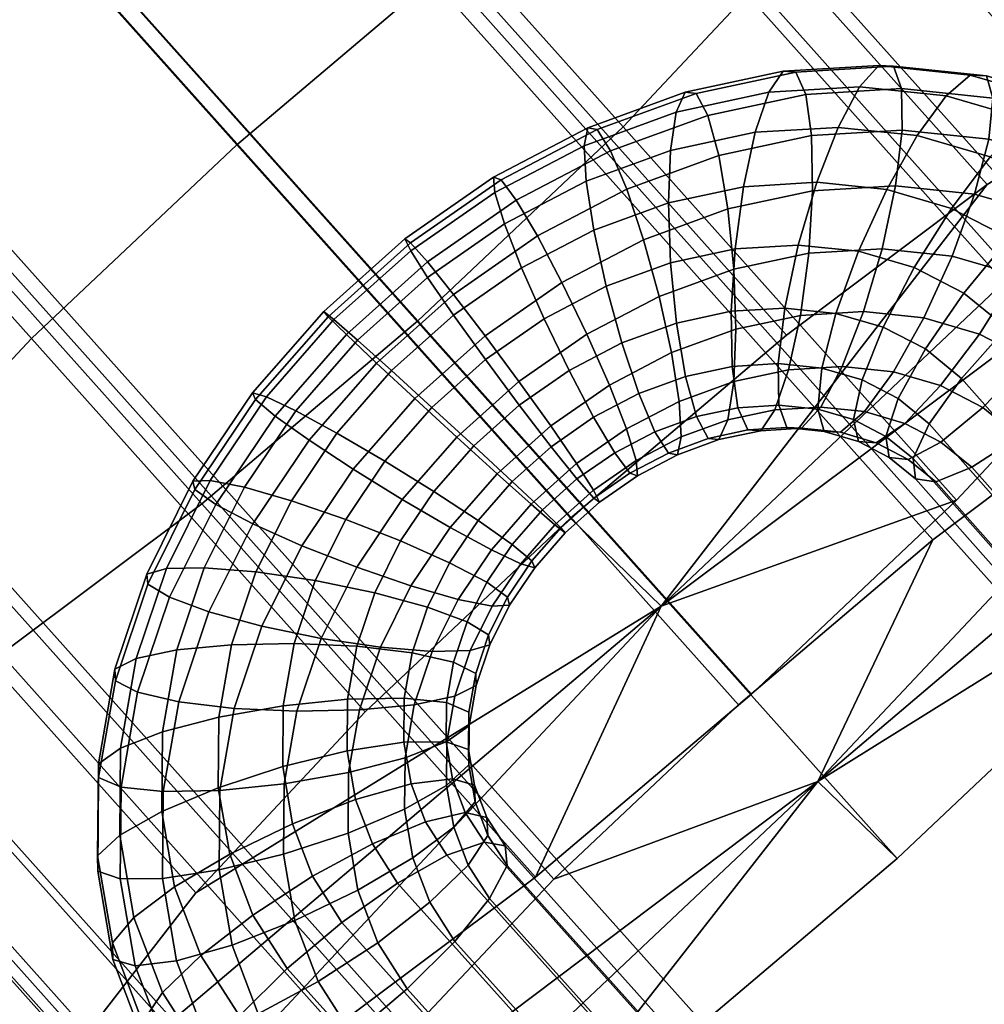
# Model space of a CAD drawing. Units: millimetres. Extents: x -1536 to -984, y -3804 to -3329.
# Drawn here: x -998 to -997, y -3743 to -3742 of the extents above; entities that cross this region are included whole.
import ezdxf

# ---------------------------------------------------------------- set-up
doc = ezdxf.new("R2010")
doc.units = ezdxf.units.MM
doc.header["$MEASUREMENT"] = 0
doc.layers.add('Default', color=7, linetype='Continuous', true_color=0x000000)
doc.styles.add('Verdana', font='verdana.ttf')
doc.dimstyles.new('legeplads', dxfattribs={"dimscale": 4, "dimtxt": 3.5, "dimasz": 3, "dimexe": 1, "dimexo": 4, "dimgap": 1, "dimtad": 0, "dimtoh": 1, "dimdec": 0, "dimzin": 1, "dimdsep": 46, "dimtxsty": 'Verdana', "dimcen": 0.5, "dimazin": 0, "dimtfac": 1, "dimtdec": 4, "dimtix": 1, "dimtmove": 1, "dimatfit": 3, "dimfxl": 0, "dimtolj": 1, "dimtzin": 1, "dimarcsym": 0})

# ---------------------------------------------------------------- blocks, each defined once
blk = doc.blocks.new('*D2')
at = {"layer": 'Default', "color": 0, "lineweight": -2}
for p, q in [((-1426.1994, -3395.1985), (-1426.1994, -3334.5283)), ((-986.6092, -3744.8597), (-986.6092, -3334.5283)), ((-1414.1994, -3338.5283), (-1227.7573, -3338.5283)), ((-998.6092, -3338.5283), (-1185.0513, -3338.5283))]:
    blk.add_line(p, q, dxfattribs=at)
at = {"layer": 'Default', "color": 0}
for points in [[(-1414.1994, -3336.5283), (-1414.1994, -3340.5283), (-1426.1994, -3338.5283)], [(-998.6092, -3340.5283), (-998.6092, -3336.5283), (-986.6092, -3338.5283)]]:
    blk.add_solid(points, dxfattribs=at)
at = {"layer": 'Defpoints', "color": 0}
for p in [(-986.6092, -3338.5283), (-1426.1994, -3411.1985), (-986.6092, -3760.8597)]:
    blk.add_point(p, dxfattribs=at)
at = {"layer": 'Default', "color": 0, "insert": (-1206.4043, -3338.5283), "char_height": 14, "attachment_point": 5, "style": 'Verdana'}
blk.add_mtext('\\A1;440', dxfattribs=at)

msp = doc.modelspace()

# ---------------------------------------------------------------- dimensions: what is measured, and where the dimension line sits
at = {"layer": 'Default'}
dim = msp.add_linear_dim(base=(-986.6092, -3338.5283), p1=(-1426.1994, -3411.1985), p2=(-986.6092, -3760.8597), dimstyle='legeplads', dxfattribs=at)
dim.commit()
dim.dimension.update_dxf_attribs({"geometry": '*D2', "text_midpoint": (-1206.4043, -3338.5283)})

# ---------------------------------------------------------------- meshes
at = {"layer": 'Default', "color": 18, "true_color": 0x000000}
mesh = msp.add_polyface(dxfattribs=at)
corners = [(-1006.8355, -3732.1154, -39.8594), (-1006.5996, -3731.9166, -39.8093), (-1003.3699, -3735.53, -40.4045), (-1003.6055, -3735.7291, -40.4545), (-1006.3793, -3731.7544, -39.6584), (-1003.1501, -3735.3671, -40.2534), (-1006.201, -3731.6485, -39.4249), (-1002.9728, -3735.2601, -40.0197), (-1006.0937, -3731.7539, -38.5387), (-1006.2149, -3731.9159, -38.3007), (-1002.9915, -3735.5221, -38.8947), (-1002.8693, -3735.3613, -39.1328), (-1006.398, -3732.1146, -38.1438), (-1003.1753, -3735.7202, -38.7377), (-1006.6209, -3732.3262, -38.087), (-1003.3984, -3735.9315, -38.6808), (-1006.8568, -3732.525, -38.137), (-1003.6341, -3736.1306, -38.7309), (-1007.0772, -3732.6872, -38.2879), (-1003.8538, -3736.2934, -38.8819), (-1007.2555, -3732.7931, -38.5215), (-1004.0311, -3736.4005, -39.1157), (-1007.3702, -3732.83, -38.8095), (-1004.1446, -3736.4387, -39.4039), (-1007.4074, -3732.7934, -39.1173), (-1004.1805, -3736.4036, -39.7119), (-1007.3628, -3732.6877, -39.4077), (-1004.1347, -3736.2992, -40.0025), (-1007.2416, -3732.5257, -39.6456), (-1004.0125, -3736.1384, -40.2407), (-1007.0585, -3732.327, -39.8025), (-1003.8287, -3735.9404, -40.3977), (-1000.1343, -3739.149, -40.95), (-1000.3698, -3739.3483, -41.0001), (-999.9152, -3738.9854, -40.7989), (-999.7389, -3738.8773, -40.565), (-1002.8594, -3735.2219, -39.7314), (-999.6267, -3738.8377, -40.2765), (-1002.8594, -3735.2219, -39.7314), (-1002.8234, -3735.257, -39.4234), (-999.5921, -3738.8714, -39.9683), (-999.6267, -3738.8377, -40.2765), (-999.6392, -3738.9743, -39.6775), (-999.7624, -3739.134, -39.4391), (-999.9468, -3739.3313, -39.282), (-1000.1702, -3739.5424, -39.2251), (-1000.4056, -3739.7417, -39.2753), (-1000.6247, -3739.9053, -39.4264), (-1000.801, -3740.0134, -39.6603), (-1000.9132, -3740.0531, -39.9487), (-1000.9479, -3740.0194, -40.257), (-1000.9008, -3739.9164, -40.5478), (-1000.7776, -3739.7567, -40.7861), (-1000.5932, -3739.5594, -40.9432), (-996.8932, -3742.7735, -41.4459), (-997.1284, -3742.9731, -41.4961), (-996.6748, -3742.6092, -41.2947), (-996.4995, -3742.4999, -41.0606), (-996.3885, -3742.4589, -40.772), (-996.3551, -3742.4911, -40.4636), (-996.3885, -3742.4589, -40.772), (-996.4035, -3742.5927, -40.1726), (-996.5276, -3742.7513, -39.9341), (-996.7127, -3742.9479, -39.7769), (-996.9363, -3743.1587, -39.7199), (-997.1716, -3743.3583, -39.7701), (-997.39, -3743.5226, -39.9213), (-997.5653, -3743.6319, -40.1554), (-997.6763, -3743.6728, -40.444), (-997.7096, -3743.6406, -40.7525), (-997.6613, -3743.5391, -41.0435), (-997.5371, -3743.3805, -41.2819), (-997.352, -3743.1839, -41.4391), (-997.0324, -3743.0659, -40.608), (-997.352, -3743.1839, -41.4391), (-997.1284, -3742.9731, -41.4961), (-996.8932, -3742.7735, -41.4459), (-996.6748, -3742.6092, -41.2947), (-996.4995, -3742.4999, -41.0606), (-996.4995, -3742.4999, -41.0606), (-996.3885, -3742.4589, -40.772), (-996.3551, -3742.4911, -40.4636), (-996.4035, -3742.5927, -40.1726), (-996.5276, -3742.7513, -39.9341), (-996.7127, -3742.9479, -39.7769), (-996.9363, -3743.1587, -39.7199), (-997.1716, -3743.3583, -39.7701), (-997.39, -3743.5226, -39.9213), (-997.5653, -3743.6319, -40.1554), (-997.6763, -3743.6728, -40.444), (-997.7096, -3743.6406, -40.7525), (-997.6613, -3743.5391, -41.0435), (-997.5371, -3743.3805, -41.2819)]
mesh.append_faces([[corners[k] for k in face] for face in [(0, 1, 2, 3), (1, 4, 5, 2), (4, 6, 7, 5), (8, 9, 10, 11), (9, 12, 13, 10), (12, 14, 15, 13), (14, 16, 17, 15), (16, 18, 19, 17), (18, 20, 21, 19), (20, 22, 23, 21), (22, 24, 25, 23), (24, 26, 27, 25), (26, 28, 29, 27), (28, 30, 31, 29), (30, 0, 3, 31), (3, 2, 32, 33), (2, 5, 34, 32), (5, 7, 35, 34), (7, 36, 37, 35), (38, 39, 40, 41), (39, 11, 42, 40), (11, 10, 43, 42), (10, 13, 44, 43), (13, 15, 45, 44), (15, 17, 46, 45), (17, 19, 47, 46), (19, 21, 48, 47), (21, 23, 49, 48), (23, 25, 50, 49), (25, 27, 51, 50), (27, 29, 52, 51), (29, 31, 53, 52), (31, 3, 33, 53), (33, 32, 54, 55), (32, 34, 56, 54), (34, 35, 57, 56), (35, 37, 58, 57), (41, 40, 59, 60), (40, 42, 61, 59), (42, 43, 62, 61), (43, 44, 63, 62), (44, 45, 64, 63), (45, 46, 65, 64), (46, 47, 66, 65), (47, 48, 67, 66), (48, 49, 68, 67), (49, 50, 69, 68), (50, 51, 70, 69), (51, 52, 71, 70), (52, 53, 72, 71), (53, 33, 55, 72), (73, 74, 75, 76), (73, 76, 77, 78), (73, 79, 80, 81), (73, 81, 82, 83), (73, 83, 84, 85), (73, 85, 86, 87), (73, 87, 88, 89), (73, 89, 90, 91), (73, 91, 92, 74)]], dxfattribs={"color": 18})
mesh = msp.add_polyface(dxfattribs=at)
corners = [(-997.2223, -3742.8535, -40.5812), (-996.8273, -3742.3435, -41.3439), (-996.8273, -3742.3435, -41.3439), (-997.0705, -3742.5255, -41.5118), (-997.0705, -3742.5255, -41.5118), (-997.332, -3742.7471, -41.5675), (-997.332, -3742.7471, -41.5675), (-996.5074, -3742.1785, -40.7634), (-996.5074, -3742.1785, -40.7634), (-996.5074, -3742.1785, -40.7634), (-996.5074, -3742.1785, -40.7634), (-996.6317, -3742.223, -41.0839), (-996.6317, -3742.223, -41.0839), (-996.5221, -3742.3293, -40.0976), (-996.5221, -3742.3293, -40.0976), (-996.4693, -3742.2154, -40.4208), (-996.4693, -3742.2154, -40.4208), (-996.8644, -3742.7255, -39.6582), (-996.8644, -3742.7255, -39.6582), (-996.6593, -3742.5065, -39.8328), (-996.6593, -3742.5065, -39.8328), (-997.3742, -3743.1814, -39.6506), (-997.3742, -3743.1814, -39.6506), (-997.1127, -3742.9599, -39.5949), (-997.1127, -3742.9599, -39.5949), (-997.813, -3743.484, -40.0785), (-997.813, -3743.484, -40.0785), (-997.6174, -3743.3635, -39.8186), (-997.6174, -3743.3635, -39.8186), (-997.9754, -3743.4915, -40.7416), (-997.9754, -3743.4915, -40.7416), (-997.9373, -3743.5284, -40.3991), (-997.9373, -3743.5284, -40.3991), (-997.7854, -3743.2005, -41.3297), (-997.7854, -3743.2005, -41.3297), (-997.9226, -3743.3776, -41.0648), (-997.9226, -3743.3776, -41.0648), (-997.5803, -3742.9815, -41.5043), (-997.5803, -3742.9815, -41.5043), (-997.4744, -3742.0738, -41.4488), (-997.7359, -3742.2954, -41.5045), (-997.2312, -3741.8918, -41.2808), (-997.0356, -3741.7713, -41.0209), (-996.9113, -3741.7268, -40.7003), (-996.9113, -3741.7268, -40.7003), (-996.8732, -3741.7638, -40.3577), (-996.926, -3741.8777, -40.0346), (-997.0632, -3742.0548, -39.7697), (-997.2683, -3742.2737, -39.5951), (-997.5166, -3742.5082, -39.5319), (-997.7781, -3742.7298, -39.5876), (-998.0213, -3742.9118, -39.7555), (-998.2169, -3743.0323, -40.0155), (-998.3412, -3743.0768, -40.336), (-998.3793, -3743.0398, -40.6786), (-998.3265, -3742.9259, -41.0018), (-998.1893, -3742.7488, -41.2666), (-997.9842, -3742.5298, -41.4412), (-997.8783, -3741.6221, -41.3857), (-998.1398, -3741.8437, -41.4414), (-997.6351, -3741.4401, -41.2177), (-997.4395, -3741.3196, -40.9578), (-997.3152, -3741.2751, -40.6372), (-997.3152, -3741.2751, -40.6372), (-997.2771, -3741.312, -40.2947), (-997.3299, -3741.426, -39.9715), (-997.4671, -3741.6031, -39.7066), (-997.6722, -3741.8221, -39.532), (-997.9205, -3742.0565, -39.4688), (-998.182, -3742.278, -39.5245), (-998.4253, -3742.4601, -39.6925), (-998.6208, -3742.5806, -39.9524), (-998.7451, -3742.625, -40.273), (-998.7832, -3742.5881, -40.6155), (-998.7304, -3742.4742, -40.9387), (-998.5932, -3742.2971, -41.2036), (-998.3881, -3742.0781, -41.3782), (-998.2822, -3741.1704, -41.3226), (-998.5437, -3741.392, -41.3783), (-998.039, -3740.9884, -41.1547), (-997.8434, -3740.8679, -40.8947), (-997.7191, -3740.8234, -40.5742), (-997.7191, -3740.8234, -40.5742), (-997.681, -3740.8604, -40.2316), (-997.7338, -3740.9743, -39.9084), (-997.871, -3741.1514, -39.6436), (-998.0761, -3741.3704, -39.469), (-998.3244, -3741.6048, -39.4057), (-998.5859, -3741.8264, -39.4614), (-998.8292, -3742.0084, -39.6294), (-999.0247, -3742.1289, -39.8893), (-999.149, -3742.1734, -40.2099), (-999.1871, -3742.1364, -40.5524), (-999.1343, -3742.0225, -40.8756), (-998.9971, -3741.8454, -41.1405), (-998.792, -3741.6264, -41.3151), (-998.6861, -3740.7187, -41.2596), (-998.9476, -3740.9403, -41.3153), (-998.4429, -3740.5367, -41.0916), (-998.2473, -3740.4162, -40.8317), (-998.123, -3740.3717, -40.5111), (-998.123, -3740.3717, -40.5111), (-998.0849, -3740.4087, -40.1685), (-998.1377, -3740.5226, -39.8454), (-998.2749, -3740.6997, -39.5805), (-998.48, -3740.9187, -39.4059), (-998.7283, -3741.1531, -39.3427), (-998.9899, -3741.3747, -39.3984), (-999.2331, -3741.5567, -39.5663), (-999.4286, -3741.6772, -39.8263), (-999.5529, -3741.7217, -40.1468), (-999.591, -3741.6847, -40.4894), (-999.5382, -3741.5708, -40.8126), (-999.401, -3741.3937, -41.0774), (-999.1959, -3741.1747, -41.252), (-999.09, -3740.267, -41.1965), (-999.09, -3740.267, -41.1965), (-999.3515, -3740.4886, -41.2522), (-999.3515, -3740.4886, -41.2522), (-998.8468, -3740.085, -41.0285), (-998.8468, -3740.085, -41.0285), (-998.6512, -3739.9645, -40.7686), (-998.6512, -3739.9645, -40.7686), (-998.6512, -3739.9645, -40.7686), (-998.5269, -3739.92, -40.448), (-998.5269, -3739.92, -40.448), (-998.5269, -3739.92, -40.448), (-998.4889, -3739.957, -40.1055), (-998.4889, -3739.957, -40.1055), (-998.5416, -3740.0709, -39.7823), (-998.5416, -3740.0709, -39.7823), (-998.6788, -3740.248, -39.5174), (-998.6788, -3740.248, -39.5174), (-998.8839, -3740.467, -39.3428), (-998.8839, -3740.467, -39.3428), (-999.1322, -3740.7014, -39.2796), (-999.1322, -3740.7014, -39.2796), (-999.3938, -3740.923, -39.3353), (-999.3938, -3740.923, -39.3353), (-999.637, -3741.105, -39.5033), (-999.637, -3741.105, -39.5033), (-999.8325, -3741.2255, -39.7632), (-999.8325, -3741.2255, -39.7632), (-999.9568, -3741.27, -40.0838), (-999.9568, -3741.27, -40.0838), (-999.9949, -3741.233, -40.4263), (-999.9949, -3741.233, -40.4263), (-999.9421, -3741.1191, -40.7495), (-999.9421, -3741.1191, -40.7495), (-999.8049, -3740.942, -41.0144), (-999.8049, -3740.942, -41.0144), (-999.5998, -3740.723, -41.189), (-999.5998, -3740.723, -41.189), (-999.2419, -3740.595, -40.2659)]
mesh.append_faces([[corners[k] for k in face] for face in [(5, 3, 1, 0), (1, 11, 7, 0), (8, 15, 13, 0), (13, 19, 17, 0), (17, 23, 21, 0), (21, 27, 25, 0), (25, 31, 29, 0), (29, 35, 33, 0), (33, 37, 5, 0), (40, 39, 4, 6), (39, 41, 2, 4), (41, 42, 12, 2), (42, 43, 9, 12), (44, 45, 16, 10), (45, 46, 14, 16), (46, 47, 20, 14), (47, 48, 18, 20), (48, 49, 24, 18), (49, 50, 22, 24), (50, 51, 28, 22), (51, 52, 26, 28), (52, 53, 32, 26), (53, 54, 30, 32), (54, 55, 36, 30), (55, 56, 34, 36), (56, 57, 38, 34), (57, 40, 6, 38), (59, 58, 39, 40), (58, 60, 41, 39), (60, 61, 42, 41), (61, 62, 43, 42), (63, 64, 45, 44), (64, 65, 46, 45), (65, 66, 47, 46), (66, 67, 48, 47), (67, 68, 49, 48), (68, 69, 50, 49), (69, 70, 51, 50), (70, 71, 52, 51), (71, 72, 53, 52), (72, 73, 54, 53), (73, 74, 55, 54), (74, 75, 56, 55), (75, 76, 57, 56), (76, 59, 40, 57), (78, 77, 58, 59), (77, 79, 60, 58), (79, 80, 61, 60), (80, 81, 62, 61), (82, 83, 64, 63), (83, 84, 65, 64), (84, 85, 66, 65), (85, 86, 67, 66), (86, 87, 68, 67), (87, 88, 69, 68), (88, 89, 70, 69), (89, 90, 71, 70), (90, 91, 72, 71), (91, 92, 73, 72), (92, 93, 74, 73), (93, 94, 75, 74), (94, 95, 76, 75), (95, 78, 59, 76), (97, 96, 77, 78), (96, 98, 79, 77), (98, 99, 80, 79), (99, 100, 81, 80), (101, 102, 83, 82), (102, 103, 84, 83), (103, 104, 85, 84), (104, 105, 86, 85), (105, 106, 87, 86), (106, 107, 88, 87), (107, 108, 89, 88), (108, 109, 90, 89), (109, 110, 91, 90), (110, 111, 92, 91), (111, 112, 93, 92), (112, 113, 94, 93), (113, 114, 95, 94), (114, 97, 78, 95), (117, 115, 96, 97), (115, 119, 98, 96), (119, 121, 99, 98), (121, 124, 100, 99), (125, 127, 102, 101), (127, 129, 103, 102), (129, 131, 104, 103), (131, 133, 105, 104), (133, 135, 106, 105), (135, 137, 107, 106), (137, 139, 108, 107), (139, 141, 109, 108), (141, 143, 110, 109), (143, 145, 111, 110), (145, 147, 112, 111), (147, 149, 113, 112), (149, 151, 114, 113), (151, 117, 97, 114), (116, 118, 152, 153), (122, 120, 116, 153), (128, 126, 123, 153), (132, 130, 128, 153), (136, 134, 132, 153), (140, 138, 136, 153), (144, 142, 140, 153), (148, 146, 144, 153), (152, 150, 148, 153)]], dxfattribs={"color": 18})
mesh = msp.add_polyface(dxfattribs=at)
corners = [(-997.2095, -3742.5468, -40.343), (-997.2245, -3742.4789, -40.3291), (-997.3119, -3742.5246, -40.3224), (-997.2848, -3742.5862, -40.3372), (-997.2433, -3742.4102, -40.345), (-997.3422, -3742.4618, -40.3373), (-997.2638, -3742.349, -40.3887), (-997.3719, -3742.4055, -40.3803), (-997.2885, -3742.4664, -40.8223), (-997.2697, -3742.5351, -40.8064), (-997.3336, -3742.5685, -40.8015), (-997.3639, -3742.5058, -40.8165), (-997.1318, -3742.5184, -40.351), (-997.1342, -3742.4459, -40.3385), (-997.1413, -3742.3729, -40.3555), (-997.1522, -3742.3083, -40.4002), (-997.1655, -3742.2597, -40.4671), (-997.2833, -3742.3028, -40.4549), (-997.1796, -3742.2332, -40.5482), (-997.2996, -3742.277, -40.5358), (-997.193, -3742.2318, -40.6336), (-997.3108, -3742.2749, -40.6214), (-997.2038, -3742.2558, -40.7131), (-997.3154, -3742.2965, -40.7015), (-997.2108, -3742.3022, -40.777), (-997.3128, -3742.3395, -40.7665), (-997.2133, -3742.3655, -40.8178), (-997.3035, -3742.3985, -40.8084), (-997.2108, -3742.438, -40.8303), (-997.2037, -3742.511, -40.8133), (-997.0536, -3742.5017, -40.3611), (-997.0435, -3742.4265, -40.3501), (-997.0388, -3742.351, -40.3688), (-997.0401, -3742.2842, -40.4147), (-997.0471, -3742.2344, -40.4824), (-997.059, -3742.2073, -40.5637), (-997.0745, -3742.2064, -40.6489), (-997.0916, -3742.2317, -40.7275), (-997.1083, -3742.2802, -40.7903), (-997.1226, -3742.346, -40.8295), (-997.1327, -3742.4212, -40.8404), (-997.1374, -3742.4968, -40.8218), (-997.0029, -3742.5636, -40.4104), (-996.9771, -3742.4971, -40.3729), (-997.0536, -3742.5017, -40.3611), (-997.0679, -3742.5675, -40.4003), (-996.9771, -3742.4971, -40.3729), (-996.9547, -3742.4211, -40.3639), (-996.9384, -3742.3449, -40.3843), (-996.9302, -3742.2776, -40.4317), (-996.9311, -3742.2274, -40.5004), (-996.9409, -3742.2002, -40.582), (-996.9585, -3742.1994, -40.6668), (-996.9818, -3742.2251, -40.7445), (-997.0079, -3742.2742, -40.8058), (-997.0337, -3742.3407, -40.8432), (-997.0561, -3742.4166, -40.8523), (-997.0724, -3742.4928, -40.8319), (-997.0806, -3742.5601, -40.7845), (-997.1361, -3742.5635, -40.7759), (-996.941, -3742.57, -40.4216), (-996.9042, -3742.5047, -40.3862), (-996.9123, -3742.2841, -40.8232), (-996.9491, -3742.3495, -40.8586), (-996.9832, -3742.4242, -40.8656), (-997.0105, -3742.4993, -40.8432), (-997.0277, -3742.5656, -40.7941), (-996.9158, -3742.4439, -40.88), (-996.9533, -3742.5159, -40.8554)]
mesh.append_faces([[corners[k] for k in face] for face in [(0, 1, 2, 3), (1, 4, 5, 2), (4, 6, 7, 5), (8, 9, 10, 11), (12, 13, 1, 0), (13, 14, 4, 1), (14, 15, 6, 4), (15, 16, 17, 6), (16, 18, 19, 17), (18, 20, 21, 19), (20, 22, 23, 21), (22, 24, 25, 23), (24, 26, 27, 25), (26, 28, 8, 27), (28, 29, 9, 8), (30, 31, 13, 12), (31, 32, 14, 13), (32, 33, 15, 14), (33, 34, 16, 15), (34, 35, 18, 16), (35, 36, 20, 18), (36, 37, 22, 20), (37, 38, 24, 22), (38, 39, 26, 24), (39, 40, 28, 26), (40, 41, 29, 28), (42, 43, 44, 45), (46, 47, 31, 30), (47, 48, 32, 31), (48, 49, 33, 32), (49, 50, 34, 33), (50, 51, 35, 34), (51, 52, 36, 35), (52, 53, 37, 36), (53, 54, 38, 37), (54, 55, 39, 38), (55, 56, 40, 39), (56, 57, 41, 40), (57, 58, 59, 41), (60, 61, 43, 42), (62, 63, 55, 54), (63, 64, 56, 55), (64, 65, 57, 56), (65, 66, 58, 57), (67, 68, 65, 64)]], dxfattribs={"color": 18})
mesh = msp.add_polyface(dxfattribs=at)
corners = [(-996.9042, -3742.5047, -40.3862), (-996.87, -3742.4299, -40.3793), (-996.9547, -3742.4211, -40.3639), (-996.9771, -3742.4971, -40.3729), (-996.8428, -3742.3549, -40.4017), (-996.9384, -3742.3449, -40.3843), (-996.8256, -3742.2885, -40.4508), (-996.9302, -3742.2776, -40.4317), (-996.8206, -3742.2389, -40.5205), (-996.9311, -3742.2274, -40.5004), (-996.8284, -3742.2119, -40.6025), (-996.9409, -3742.2002, -40.582), (-996.848, -3742.2109, -40.687), (-996.9585, -3742.1994, -40.6668), (-996.8772, -3742.236, -40.7636), (-996.9818, -3742.2251, -40.7445), (-996.9123, -3742.2841, -40.8232), (-997.0079, -3742.2742, -40.8058), (-996.9271, -3742.6324, -40.4917), (-996.8838, -3742.5867, -40.4339), (-996.941, -3742.57, -40.4216), (-996.9761, -3742.6181, -40.4813), (-996.8368, -3742.5243, -40.4007), (-996.9042, -3742.5047, -40.3862), (-996.8368, -3742.5243, -40.4007), (-996.7918, -3742.4527, -40.3961), (-996.7543, -3742.3806, -40.4206), (-996.7288, -3742.3167, -40.4715), (-996.7184, -3742.2687, -40.5423), (-996.7244, -3742.2423, -40.6248), (-996.7459, -3742.2407, -40.7088), (-996.7804, -3742.2642, -40.7843), (-996.8238, -3742.3099, -40.8422), (-996.8708, -3742.3723, -40.8754), (-996.9491, -3742.3495, -40.8586), (-996.9158, -3742.4439, -40.88), (-996.9832, -3742.4242, -40.8656), (-996.9461, -3742.6736, -40.6606), (-996.9229, -3742.676, -40.577), (-996.9617, -3742.6559, -40.5672), (-996.9832, -3742.6543, -40.6513), (-996.8835, -3742.655, -40.5027), (-996.8327, -3742.6131, -40.4467), (-996.7766, -3742.5555, -40.4158), (-996.7766, -3742.5555, -40.4158), (-996.7219, -3742.4889, -40.4137), (-996.6754, -3742.4215, -40.4405), (-996.6425, -3742.3614, -40.4932), (-996.6315, -3742.2903, -40.6482), (-996.6547, -3742.2879, -40.7318), (-996.6941, -3742.3089, -40.8061), (-996.7449, -3742.3508, -40.862), (-996.801, -3742.4085, -40.893), (-996.8556, -3742.475, -40.8951), (-996.9022, -3742.5424, -40.8683), (-996.9533, -3742.5159, -40.8554), (-996.9351, -3742.6025, -40.8156), (-996.9788, -3742.5799, -40.8046), (-996.9144, -3742.6995, -40.6702), (-996.8897, -3742.703, -40.587), (-996.8462, -3742.6854, -40.514), (-996.7891, -3742.6487, -40.4599), (-996.7252, -3742.5974, -40.4313), (-996.7252, -3742.5974, -40.4313), (-996.6623, -3742.5375, -40.4316), (-996.6775, -3742.4058, -40.8824), (-996.7413, -3742.4571, -40.911), (-996.8042, -3742.5169, -40.9106), (-996.8586, -3742.578, -40.8814), (-996.8978, -3742.6329, -40.8268), (-996.9172, -3742.6751, -40.7535), (-996.9503, -3742.6481, -40.7435)]
mesh.append_faces([[corners[k] for k in face] for face in [(0, 1, 2, 3), (1, 4, 5, 2), (4, 6, 7, 5), (6, 8, 9, 7), (8, 10, 11, 9), (10, 12, 13, 11), (12, 14, 15, 13), (14, 16, 17, 15), (18, 19, 20, 21), (19, 22, 23, 20), (24, 25, 1, 0), (25, 26, 4, 1), (26, 27, 6, 4), (27, 28, 8, 6), (28, 29, 10, 8), (29, 30, 12, 10), (30, 31, 14, 12), (31, 32, 16, 14), (32, 33, 34, 16), (33, 35, 36, 34), (37, 38, 39, 40), (38, 41, 18, 39), (41, 42, 19, 18), (42, 43, 22, 19), (44, 45, 25, 24), (45, 46, 26, 25), (46, 47, 27, 26), (48, 49, 30, 29), (49, 50, 31, 30), (50, 51, 32, 31), (51, 52, 33, 32), (52, 53, 35, 33), (53, 54, 55, 35), (54, 56, 57, 55), (58, 59, 38, 37), (59, 60, 41, 38), (60, 61, 42, 41), (61, 62, 43, 42), (63, 64, 45, 44), (65, 66, 52, 51), (66, 67, 53, 52), (67, 68, 54, 53), (68, 69, 56, 54), (69, 70, 71, 56), (70, 58, 37, 71)]], dxfattribs={"color": 18})
mesh = msp.add_polyface(dxfattribs=at)
corners = [(-996.6425, -3742.3614, -40.4932), (-996.6272, -3742.3159, -40.5653), (-996.7184, -3742.2687, -40.5423), (-996.7288, -3742.3167, -40.4715), (-996.6315, -3742.2903, -40.6482), (-996.7244, -3742.2423, -40.6248), (-996.6623, -3742.5375, -40.4316), (-996.608, -3742.4765, -40.4609), (-996.6754, -3742.4215, -40.4405), (-996.7219, -3742.4889, -40.4137), (-996.5687, -3742.4215, -40.5154), (-996.5494, -3742.3794, -40.5888), (-996.5522, -3742.355, -40.6721), (-996.5768, -3742.3514, -40.7553), (-996.6547, -3742.2879, -40.7318), (-996.6203, -3742.369, -40.8283), (-996.6941, -3742.3089, -40.8061), (-996.6775, -3742.4058, -40.8824), (-996.7449, -3742.3508, -40.862), (-996.3595, -3743.325, -40.8667), (-996.3337, -3743.33, -40.7839), (-996.8897, -3742.703, -40.587), (-996.9144, -3742.6995, -40.6702), (-996.2868, -3743.3166, -40.7121), (-996.8462, -3742.6854, -40.514), (-996.2246, -3743.2862, -40.66), (-996.7891, -3742.6487, -40.4599), (-996.1545, -3743.2426, -40.6337), (-996.7252, -3742.5974, -40.4313), (-996.1545, -3743.2426, -40.6337), (-996.085, -3743.1911, -40.6365), (-996.7252, -3742.5974, -40.4313), (-996.0244, -3743.1378, -40.6681), (-995.9801, -3743.0892, -40.7246), (-995.9574, -3743.0512, -40.7992), (-995.9591, -3743.0283, -40.8829), (-995.9849, -3743.0233, -40.9656), (-996.0317, -3743.0367, -41.0374), (-996.0939, -3743.0671, -41.0896), (-996.164, -3743.1107, -41.1158), (-996.7413, -3742.4571, -40.911), (-996.2335, -3743.1622, -41.113), (-996.8042, -3742.5169, -40.9106), (-996.2941, -3743.2155, -41.0815), (-996.8586, -3742.578, -40.8814), (-996.3384, -3743.2641, -41.025), (-996.8978, -3742.6329, -40.8268), (-996.3611, -3743.3021, -40.9504), (-996.9172, -3742.6751, -40.7535), (-996.0501, -3743.2605, -40.6539), (-995.985, -3743.2163, -40.6877), (-995.937, -3743.1751, -40.7461), (-995.9119, -3743.1418, -40.8219), (-995.9127, -3743.1206, -40.906), (-995.9393, -3743.1139, -40.9884), (-995.9886, -3743.1226, -41.0589), (-996.0545, -3743.1456, -41.1093), (-996.1291, -3743.1801, -41.1332), (-996.2035, -3743.222, -41.128), (-996.2686, -3743.2662, -41.0942), (-995.9613, -3743.3036, -40.7063), (-995.9111, -3743.2706, -40.7664), (-995.8845, -3743.2427, -40.8433), (-995.8848, -3743.2233, -40.9279), (-995.9119, -3743.2148, -41.0098), (-995.9626, -3743.2181, -41.0792), (-996.0308, -3743.2329, -41.1278), (-996.1081, -3743.2574, -41.1497), (-996.1854, -3743.2886, -41.1422)]
mesh.append_faces([[corners[k] for k in face] for face in [(0, 1, 2, 3), (1, 4, 5, 2), (6, 7, 8, 9), (7, 10, 0, 8), (10, 11, 1, 0), (11, 12, 4, 1), (12, 13, 14, 4), (13, 15, 16, 14), (15, 17, 18, 16), (19, 20, 21, 22), (20, 23, 24, 21), (23, 25, 26, 24), (25, 27, 28, 26), (29, 30, 6, 31), (30, 32, 7, 6), (32, 33, 10, 7), (33, 34, 11, 10), (34, 35, 12, 11), (35, 36, 13, 12), (36, 37, 15, 13), (37, 38, 17, 15), (38, 39, 40, 17), (39, 41, 42, 40), (41, 43, 44, 42), (43, 45, 46, 44), (45, 47, 48, 46), (47, 19, 22, 48), (49, 50, 32, 30), (50, 51, 33, 32), (51, 52, 34, 33), (52, 53, 35, 34), (53, 54, 36, 35), (54, 55, 37, 36), (55, 56, 38, 37), (56, 57, 39, 38), (57, 58, 41, 39), (58, 59, 43, 41), (60, 61, 51, 50), (61, 62, 52, 51), (62, 63, 53, 52), (63, 64, 54, 53), (64, 65, 55, 54), (65, 66, 56, 55), (66, 67, 57, 56), (67, 68, 58, 57)]], dxfattribs={"color": 18})
mesh = msp.add_polyface(dxfattribs=at)
corners = [(-997.6894, -3742.6235, -40.4418), (-997.7132, -3742.6037, -40.5224), (-997.7866, -3742.7125, -40.5286), (-997.7614, -3742.7304, -40.4479), (-997.7169, -3742.5956, -40.6083), (-997.7889, -3742.7025, -40.6143), (-997.6999, -3742.6003, -40.6891), (-997.7681, -3742.7015, -40.6948), (-997.6644, -3742.6171, -40.7551), (-997.7267, -3742.7097, -40.7604), (-997.4695, -3742.649, -40.3173), (-997.5202, -3742.6025, -40.3316), (-997.5949, -3742.6879, -40.3336), (-997.5355, -3742.7246, -40.319), (-997.5667, -3742.5594, -40.374), (-997.6483, -3742.6528, -40.3762), (-997.6032, -3742.5249, -40.4395), (-997.6254, -3742.5033, -40.52), (-997.6306, -3742.497, -40.6059), (-997.6182, -3742.5069, -40.6869), (-997.5897, -3742.5318, -40.7531), (-997.5485, -3742.5686, -40.7966), (-997.6146, -3742.6441, -40.7984), (-997.4996, -3742.613, -40.8121), (-997.5565, -3742.678, -40.8136), (-997.4489, -3742.6595, -40.7978), (-997.4972, -3742.7148, -40.7991), (-997.3558, -3742.6355, -40.3337), (-997.3943, -3742.5818, -40.3184), (-997.4206, -3742.6934, -40.3328), (-997.4353, -3742.5265, -40.3328), (-997.4737, -3742.4763, -40.3754), (-997.5051, -3742.4371, -40.4409), (-997.5254, -3742.4138, -40.5215), (-997.5325, -3742.4092, -40.6074), (-997.5253, -3742.4238, -40.6883), (-997.5048, -3742.4558, -40.7543), (-997.4734, -3742.5013, -40.7977), (-997.4348, -3742.555, -40.813), (-997.3939, -3742.6103, -40.7986), (-997.3554, -3742.6606, -40.756), (-997.4024, -3742.7026, -40.7553), (-997.2848, -3742.5862, -40.3372), (-997.3119, -3742.5246, -40.3224), (-997.3422, -3742.4618, -40.3373), (-997.3719, -3742.4055, -40.3803), (-997.3975, -3742.3624, -40.4461), (-997.4159, -3742.3378, -40.5268), (-997.4249, -3742.3345, -40.6126), (-997.4235, -3742.353, -40.6932), (-997.4117, -3742.3911, -40.7589), (-997.391, -3742.4441, -40.8017), (-997.3639, -3742.5058, -40.8165), (-997.3336, -3742.5685, -40.8015), (-997.3039, -3742.6248, -40.7585), (-997.2638, -3742.349, -40.3887), (-997.2833, -3742.3028, -40.4549), (-997.2996, -3742.277, -40.5358), (-997.3108, -3742.2749, -40.6214), (-997.3154, -3742.2965, -40.7015), (-997.3128, -3742.3395, -40.7665), (-997.3035, -3742.3985, -40.8084), (-997.2885, -3742.4664, -40.8223)]
mesh.append_faces([[corners[k] for k in face] for face in [(0, 1, 2, 3), (1, 4, 5, 2), (4, 6, 7, 5), (6, 8, 9, 7), (10, 11, 12, 13), (11, 14, 15, 12), (14, 16, 0, 15), (16, 17, 1, 0), (17, 18, 4, 1), (18, 19, 6, 4), (19, 20, 8, 6), (20, 21, 22, 8), (21, 23, 24, 22), (23, 25, 26, 24), (27, 28, 10, 29), (28, 30, 11, 10), (30, 31, 14, 11), (31, 32, 16, 14), (32, 33, 17, 16), (33, 34, 18, 17), (34, 35, 19, 18), (35, 36, 20, 19), (36, 37, 21, 20), (37, 38, 23, 21), (38, 39, 25, 23), (39, 40, 41, 25), (42, 43, 28, 27), (43, 44, 30, 28), (44, 45, 31, 30), (45, 46, 32, 31), (46, 47, 33, 32), (47, 48, 34, 33), (48, 49, 35, 34), (49, 50, 36, 35), (50, 51, 37, 36), (51, 52, 38, 37), (52, 53, 39, 38), (53, 54, 40, 39), (55, 56, 46, 45), (56, 57, 47, 46), (57, 58, 48, 47), (58, 59, 49, 48), (59, 60, 50, 49), (60, 61, 51, 50), (61, 62, 52, 51)]], dxfattribs={"color": 18})
mesh = msp.add_polyface(dxfattribs=at)
corners = [(-997.3037, -3742.723, -40.6099), (-997.2967, -3742.7276, -40.524), (-997.3385, -3742.765, -40.5234), (-997.3437, -3742.7587, -40.6093), (-997.2599, -3742.6926, -40.6121), (-997.2509, -3742.6958, -40.5262), (-997.2523, -3742.6773, -40.4457), (-997.3039, -3742.7131, -40.4432), (-997.2642, -3742.6392, -40.38), (-997.3244, -3742.6811, -40.3771), (-997.2848, -3742.5862, -40.3372), (-997.3558, -3742.6355, -40.3337), (-997.3039, -3742.6248, -40.7585), (-997.2783, -3742.6679, -40.6927), (-997.3241, -3742.6997, -40.6905), (-997.3554, -3742.6606, -40.756), (-997.2134, -3742.6683, -40.6156), (-997.2023, -3742.6704, -40.53), (-997.1977, -3742.6487, -40.4499), (-997.2002, -3742.6058, -40.3849), (-997.2095, -3742.5468, -40.343), (-997.2697, -3742.5351, -40.8064), (-997.2493, -3742.5962, -40.7627), (-997.3336, -3742.5685, -40.8015), (-997.2297, -3742.6425, -40.6965), (-997.1654, -3742.6507, -40.6206), (-997.1521, -3742.6521, -40.5352), (-997.1413, -3742.6281, -40.4557), (-997.1342, -3742.5817, -40.3918), (-997.1318, -3742.5184, -40.351), (-997.2037, -3742.511, -40.8133), (-997.1928, -3742.5756, -40.7686), (-997.1795, -3742.6241, -40.7017), (-997.1171, -3742.6404, -40.6268), (-997.1016, -3742.6413, -40.5417), (-997.0845, -3742.616, -40.463), (-997.0679, -3742.5675, -40.4003), (-997.0536, -3742.5017, -40.3611), (-997.1374, -3742.4968, -40.8218), (-997.1361, -3742.5635, -40.7759), (-997.1291, -3742.6134, -40.7082), (-997.0699, -3742.6375, -40.6341), (-997.0523, -3742.6383, -40.5493), (-997.029, -3742.6126, -40.4716), (-997.0029, -3742.5636, -40.4104), (-997.0806, -3742.5601, -40.7845), (-997.0797, -3742.6104, -40.7158), (-997.0249, -3742.6422, -40.6424), (-997.0052, -3742.6432, -40.5579), (-996.9761, -3742.6181, -40.4813), (-996.941, -3742.57, -40.4216), (-997.0277, -3742.5656, -40.7941), (-997.0326, -3742.6153, -40.7244), (-996.9832, -3742.6543, -40.6513), (-996.9617, -3742.6559, -40.5672), (-996.9271, -3742.6324, -40.4917), (-996.9533, -3742.5159, -40.8554), (-996.9788, -3742.5799, -40.8046), (-997.0105, -3742.4993, -40.8432), (-996.9892, -3742.6279, -40.7337), (-996.9351, -3742.6025, -40.8156), (-996.9503, -3742.6481, -40.7435), (-996.9461, -3742.6736, -40.6606)]
mesh.append_faces([[corners[k] for k in face] for face in [(0, 1, 2, 3), (4, 5, 1, 0), (5, 6, 7, 1), (6, 8, 9, 7), (8, 10, 11, 9), (12, 13, 14, 15), (13, 4, 0, 14), (16, 17, 5, 4), (17, 18, 6, 5), (18, 19, 8, 6), (19, 20, 10, 8), (21, 22, 12, 23), (22, 24, 13, 12), (24, 16, 4, 13), (25, 26, 17, 16), (26, 27, 18, 17), (27, 28, 19, 18), (28, 29, 20, 19), (30, 31, 22, 21), (31, 32, 24, 22), (32, 25, 16, 24), (33, 34, 26, 25), (34, 35, 27, 26), (35, 36, 28, 27), (36, 37, 29, 28), (38, 39, 31, 30), (39, 40, 32, 31), (40, 33, 25, 32), (41, 42, 34, 33), (42, 43, 35, 34), (43, 44, 36, 35), (45, 46, 40, 39), (46, 41, 33, 40), (47, 48, 42, 41), (48, 49, 43, 42), (49, 50, 44, 43), (51, 52, 46, 45), (52, 47, 41, 46), (53, 54, 48, 47), (54, 55, 49, 48), (56, 57, 51, 58), (57, 59, 52, 51), (59, 53, 47, 52), (60, 61, 59, 57), (61, 62, 53, 59)]], dxfattribs={"color": 18})
mesh = msp.add_polyface(dxfattribs=at)
corners = [(-997.8211, -3742.8079, -40.704), (-997.7752, -3742.807, -40.7687), (-997.8085, -3742.9065, -40.7799), (-997.8576, -3742.9168, -40.7162), (-997.7126, -3742.8121, -40.8104), (-997.7421, -3742.9002, -40.8203), (-997.641, -3742.8227, -40.824), (-997.6664, -3742.8986, -40.8325), (-997.5689, -3742.8376, -40.8079), (-997.5904, -3742.902, -40.8151), (-997.525, -3742.829, -40.3383), (-997.5907, -3742.8065, -40.3237), (-997.6336, -3742.8926, -40.3311), (-997.5619, -3742.9032, -40.3447), (-997.6572, -3742.7804, -40.3389), (-997.7057, -3742.8777, -40.3472), (-997.7165, -3742.754, -40.382), (-997.7696, -3742.8604, -40.3911), (-997.7614, -3742.7304, -40.4479), (-997.8174, -3742.8428, -40.4575), (-997.7866, -3742.7125, -40.5286), (-997.8436, -3742.827, -40.5384), (-997.7889, -3742.7025, -40.6143), (-997.8449, -3742.8149, -40.624), (-997.7681, -3742.7015, -40.6948), (-997.7267, -3742.7097, -40.7604), (-997.6697, -3742.726, -40.803), (-997.604, -3742.7486, -40.8176), (-997.5375, -3742.7746, -40.8025), (-997.4782, -3742.801, -40.7593), (-997.505, -3742.8549, -40.764), (-997.4333, -3742.8246, -40.6935), (-997.4571, -3742.8725, -40.6976), (-997.4082, -3742.8425, -40.6128), (-997.431, -3742.8883, -40.6167), (-997.3788, -3742.7989, -40.6103), (-997.3752, -3742.807, -40.5244), (-997.4058, -3742.8525, -40.527), (-997.3921, -3742.8023, -40.4436), (-997.4266, -3742.8535, -40.4465), (-997.4277, -3742.7855, -40.3776), (-997.468, -3742.8454, -40.381), (-997.4775, -3742.7585, -40.3343), (-997.525, -3742.829, -40.3383), (-997.4775, -3742.7585, -40.3343), (-997.5355, -3742.7246, -40.319), (-997.5949, -3742.6879, -40.3336), (-997.6483, -3742.6528, -40.3762), (-997.6894, -3742.6235, -40.4418), (-997.6644, -3742.6171, -40.7551), (-997.6146, -3742.6441, -40.7984), (-997.5565, -3742.678, -40.8136), (-997.4972, -3742.7148, -40.7991), (-997.4437, -3742.7498, -40.7564), (-997.4026, -3742.7791, -40.6909), (-997.3437, -3742.7587, -40.6093), (-997.3385, -3742.765, -40.5234), (-997.3509, -3742.7551, -40.4425), (-997.3794, -3742.7302, -40.3763), (-997.4206, -3742.6934, -40.3328), (-997.4206, -3742.6934, -40.3328), (-997.4695, -3742.649, -40.3173), (-997.4489, -3742.6595, -40.7978), (-997.4024, -3742.7026, -40.7553), (-997.3659, -3742.7371, -40.6899), (-997.2967, -3742.7276, -40.524), (-997.3039, -3742.7131, -40.4432), (-997.3244, -3742.6811, -40.3771), (-997.3558, -3742.6355, -40.3337), (-997.3554, -3742.6606, -40.756), (-997.3241, -3742.6997, -40.6905), (-997.3037, -3742.723, -40.6099)]
mesh.append_faces([[corners[k] for k in face] for face in [(0, 1, 2, 3), (1, 4, 5, 2), (4, 6, 7, 5), (6, 8, 9, 7), (10, 11, 12, 13), (11, 14, 15, 12), (14, 16, 17, 15), (16, 18, 19, 17), (18, 20, 21, 19), (20, 22, 23, 21), (22, 24, 0, 23), (24, 25, 1, 0), (25, 26, 4, 1), (26, 27, 6, 4), (27, 28, 8, 6), (28, 29, 30, 8), (29, 31, 32, 30), (31, 33, 34, 32), (35, 36, 37, 33), (36, 38, 39, 37), (38, 40, 41, 39), (40, 42, 43, 41), (44, 45, 11, 10), (45, 46, 14, 11), (46, 47, 16, 14), (47, 48, 18, 16), (49, 50, 26, 25), (50, 51, 27, 26), (51, 52, 28, 27), (52, 53, 29, 28), (53, 54, 31, 29), (54, 35, 33, 31), (55, 56, 36, 35), (56, 57, 38, 36), (57, 58, 40, 38), (58, 59, 42, 40), (60, 61, 45, 44), (62, 63, 53, 52), (63, 64, 54, 53), (64, 55, 35, 54), (65, 66, 57, 56), (66, 67, 58, 57), (67, 68, 59, 58), (69, 70, 64, 63), (70, 71, 55, 64)]], dxfattribs={"color": 18})
mesh = msp.add_polyface(dxfattribs=at)
corners = [(-997.7164, -3743.2273, -40.8794), (-997.6442, -3743.1804, -40.8835), (-997.6085, -3743.2363, -40.8987), (-997.6749, -3743.2921, -40.8972), (-997.5716, -3743.1412, -40.8584), (-997.5413, -3743.1886, -40.8713), (-997.8111, -3743.193, -40.8276), (-997.7444, -3743.1537, -40.8625), (-997.7795, -3743.2762, -40.8467), (-997.6684, -3743.117, -40.8688), (-997.5921, -3743.0874, -40.8459), (-997.6012, -3743.1281, -40.3759), (-997.6792, -3743.1537, -40.3674), (-997.6654, -3743.2341, -40.3831), (-997.5893, -3743.1974, -40.3895), (-997.7572, -3743.1728, -40.3882), (-997.7416, -3743.2637, -40.4061), (-997.8259, -3743.1832, -40.436), (-997.8089, -3743.2827, -40.4555), (-997.877, -3743.1837, -40.5049), (-997.8589, -3743.2888, -40.5255), (-997.9042, -3743.1742, -40.5866), (-997.8859, -3743.2812, -40.6076), (-997.9044, -3743.1558, -40.6714), (-997.8864, -3743.2608, -40.692), (-997.8775, -3743.1307, -40.7488), (-997.8604, -3743.2302, -40.7683), (-997.8267, -3743.1021, -40.8097), (-997.7582, -3743.0732, -40.8467), (-997.6803, -3743.0477, -40.8553), (-997.6022, -3743.0286, -40.8344), (-997.6005, -3743.0547, -40.3637), (-997.6784, -3743.0684, -40.3532), (-997.7564, -3743.0765, -40.3722), (-997.825, -3743.0779, -40.4185), (-997.876, -3743.0725, -40.4864), (-997.9032, -3743.0609, -40.5678), (-997.9034, -3743.0445, -40.6528), (-997.8765, -3743.0254, -40.7313), (-997.8259, -3743.0057, -40.7937), (-997.7575, -3742.988, -40.8325), (-997.6796, -3742.9743, -40.843), (-997.6017, -3742.9662, -40.824), (-997.5874, -3742.9791, -40.3532), (-997.6631, -3742.9806, -40.341), (-997.739, -3742.9773, -40.3584), (-997.806, -3742.9693, -40.4034), (-997.8559, -3742.9578, -40.4704), (-997.8828, -3742.9441, -40.5516), (-997.8834, -3742.9299, -40.6369), (-997.8576, -3742.9168, -40.7162), (-997.8085, -3742.9065, -40.7799), (-997.7421, -3742.9002, -40.8203), (-997.6664, -3742.8986, -40.8325), (-997.5904, -3742.902, -40.8151), (-997.5619, -3742.9032, -40.3447), (-997.6336, -3742.8926, -40.3311), (-997.7057, -3742.8777, -40.3472), (-997.7696, -3742.8604, -40.3911), (-997.8174, -3742.8428, -40.4575), (-997.8436, -3742.827, -40.5384), (-997.8449, -3742.8149, -40.624), (-997.8211, -3742.8079, -40.704)]
mesh.append_faces([[corners[k] for k in face] for face in [(0, 1, 2, 3), (1, 4, 5, 2), (6, 7, 0, 8), (7, 9, 1, 0), (9, 10, 4, 1), (11, 12, 13, 14), (12, 15, 16, 13), (15, 17, 18, 16), (17, 19, 20, 18), (19, 21, 22, 20), (21, 23, 24, 22), (23, 25, 26, 24), (25, 27, 6, 26), (27, 28, 7, 6), (28, 29, 9, 7), (29, 30, 10, 9), (31, 32, 12, 11), (32, 33, 15, 12), (33, 34, 17, 15), (34, 35, 19, 17), (35, 36, 21, 19), (36, 37, 23, 21), (37, 38, 25, 23), (38, 39, 27, 25), (39, 40, 28, 27), (40, 41, 29, 28), (41, 42, 30, 29), (43, 44, 32, 31), (44, 45, 33, 32), (45, 46, 34, 33), (46, 47, 35, 34), (47, 48, 36, 35), (48, 49, 37, 36), (49, 50, 38, 37), (50, 51, 39, 38), (51, 52, 40, 39), (52, 53, 41, 40), (53, 54, 42, 41), (55, 56, 44, 43), (56, 57, 45, 44), (57, 58, 46, 45), (58, 59, 47, 46), (59, 60, 48, 47), (60, 61, 49, 48), (61, 62, 50, 49)]], dxfattribs={"color": 18})
mesh = msp.add_polyface(dxfattribs=at)
corners = [(-997.433, -3743.1091, -40.6534), (-997.4318, -3743.1312, -40.5695), (-997.4087, -3743.1672, -40.5793), (-997.4109, -3743.1436, -40.6628), (-997.4558, -3743.1669, -40.4943), (-997.4299, -3743.2074, -40.5054), (-997.5021, -3743.2119, -40.4369), (-997.4718, -3743.2594, -40.4498), (-997.5716, -3743.1412, -40.8584), (-997.5074, -3743.1144, -40.8071), (-997.4814, -3743.155, -40.8182), (-997.5413, -3743.1886, -40.8713), (-997.4593, -3743.1033, -40.7359), (-997.4361, -3743.1393, -40.7458), (-997.4479, -3743.07, -40.6444), (-997.4474, -3743.0903, -40.56), (-997.4733, -3743.1209, -40.4837), (-997.5226, -3743.1581, -40.4244), (-997.5893, -3743.1974, -40.3895), (-997.5652, -3743.2608, -40.4042), (-997.5921, -3743.0874, -40.8459), (-997.5249, -3743.0684, -40.7965), (-997.4748, -3743.0624, -40.7265), (-997.4552, -3743.0272, -40.636), (-997.455, -3743.0456, -40.5513), (-997.482, -3743.0706, -40.4738), (-997.5327, -3743.0993, -40.4129), (-997.6012, -3743.1281, -40.3759), (-997.6022, -3743.0286, -40.8344), (-997.5335, -3743.0181, -40.7866), (-997.4825, -3743.0176, -40.7177), (-997.4548, -3742.9818, -40.6285), (-997.4546, -3742.9982, -40.5434), (-997.4815, -3743.0173, -40.4649), (-997.5322, -3743.037, -40.4025), (-997.6005, -3743.0547, -40.3637), (-997.6017, -3742.9662, -40.824), (-997.5331, -3742.9648, -40.7778), (-997.482, -3742.9702, -40.7099), (-997.4466, -3742.9351, -40.622), (-997.4461, -3742.9494, -40.5366), (-997.4719, -3742.9624, -40.4573), (-997.521, -3742.9728, -40.3936), (-997.5874, -3742.9791, -40.3532), (-997.5904, -3742.902, -40.8151), (-997.5235, -3742.9099, -40.7702), (-997.4735, -3742.9214, -40.7031), (-997.431, -3742.8883, -40.6167), (-997.4297, -3742.9004, -40.5311), (-997.4535, -3742.9074, -40.4511), (-997.4994, -3742.9083, -40.3864), (-997.5619, -3742.9032, -40.3447), (-997.5689, -3742.8376, -40.8079), (-997.505, -3742.8549, -40.764), (-997.4571, -3742.8725, -40.6976), (-997.4082, -3742.8425, -40.6128), (-997.4058, -3742.8525, -40.527), (-997.4266, -3742.8535, -40.4465), (-997.468, -3742.8454, -40.381), (-997.525, -3742.829, -40.3383)]
mesh.append_faces([[corners[k] for k in face] for face in [(0, 1, 2, 3), (1, 4, 5, 2), (4, 6, 7, 5), (8, 9, 10, 11), (9, 12, 13, 10), (12, 0, 3, 13), (14, 15, 1, 0), (15, 16, 4, 1), (16, 17, 6, 4), (17, 18, 19, 6), (20, 21, 9, 8), (21, 22, 12, 9), (22, 14, 0, 12), (23, 24, 15, 14), (24, 25, 16, 15), (25, 26, 17, 16), (26, 27, 18, 17), (28, 29, 21, 20), (29, 30, 22, 21), (30, 23, 14, 22), (31, 32, 24, 23), (32, 33, 25, 24), (33, 34, 26, 25), (34, 35, 27, 26), (36, 37, 29, 28), (37, 38, 30, 29), (38, 31, 23, 30), (39, 40, 32, 31), (40, 41, 33, 32), (41, 42, 34, 33), (42, 43, 35, 34), (44, 45, 37, 36), (45, 46, 38, 37), (46, 39, 31, 38), (47, 48, 40, 39), (48, 49, 41, 40), (49, 50, 42, 41), (50, 51, 43, 42), (52, 53, 45, 44), (53, 54, 46, 45), (54, 47, 39, 46), (55, 56, 48, 47), (56, 57, 49, 48), (57, 58, 50, 49), (58, 59, 51, 50)]], dxfattribs={"color": 18})
mesh = msp.add_polyface(dxfattribs=at)
corners = [(-997.1059, -3744.1878, -40.8884), (-997.111, -3744.1619, -40.971), (-997.0139, -3744.2005, -40.9935), (-997.0071, -3744.2272, -40.9113), (-997.098, -3744.1149, -41.0425), (-997.0062, -3744.1515, -41.0638), (-997.0727, -3744.0754, -40.6526), (-997.1268, -3744.1148, -40.7076), (-997.0465, -3744.1674, -40.7297), (-996.9992, -3744.1235, -40.6728), (-997.1683, -3744.1343, -40.7813), (-997.0835, -3744.1898, -40.8046), (-997.1923, -3744.1313, -40.8647), (-997.1958, -3744.1063, -40.9477), (-997.1784, -3744.0623, -41.0205), (-997.1421, -3744.0047, -41.0741), (-997.0687, -3744.0527, -41.0943), (-997.0915, -3743.9403, -41.1021), (-997.0266, -3743.9828, -41.12), (-997.4109, -3743.1436, -40.6628), (-997.4087, -3743.1672, -40.5793), (-996.8493, -3743.7912, -40.7763), (-996.8528, -3743.7663, -40.8594), (-997.4299, -3743.2074, -40.5054), (-996.8667, -3743.8352, -40.7036), (-997.4718, -3743.2594, -40.4498), (-996.9029, -3743.8929, -40.6499), (-997.5294, -3743.3167, -40.4194), (-996.9535, -3743.9573, -40.6219), (-997.5294, -3743.3167, -40.4194), (-997.5958, -3743.3725, -40.4178), (-997.0125, -3744.0207, -40.6228), (-996.9535, -3743.9573, -40.6219), (-997.663, -3743.4202, -40.4453), (-997.7229, -3743.4538, -40.4984), (-997.7682, -3743.4695, -40.5708), (-997.7934, -3743.4652, -40.6537), (-997.7956, -3743.4415, -40.7373), (-997.7745, -3743.4013, -40.8112), (-997.7325, -3743.3494, -40.8668), (-997.6749, -3743.2921, -40.8972), (-997.6085, -3743.2363, -40.8987), (-997.0326, -3743.8769, -41.1012), (-997.5413, -3743.1886, -40.8713), (-996.9724, -3743.8221, -41.0714), (-997.4814, -3743.155, -40.8182), (-996.9183, -3743.7827, -41.0164), (-997.4361, -3743.1393, -40.7458), (-996.8767, -3743.7633, -40.9428), (-997.5021, -3743.2119, -40.4369), (-997.5652, -3743.2608, -40.4042), (-997.5652, -3743.2608, -40.4042), (-997.6374, -3743.3077, -40.4001), (-997.71, -3743.3469, -40.4252), (-997.7742, -3743.3737, -40.4765), (-997.8223, -3743.3848, -40.5476), (-997.8486, -3743.379, -40.6302), (-997.8498, -3743.3569, -40.7141), (-997.8258, -3743.3212, -40.7893), (-997.7795, -3743.2762, -40.8467), (-997.7164, -3743.2273, -40.8794), (-997.5893, -3743.1974, -40.3895), (-997.6654, -3743.2341, -40.3831), (-997.7416, -3743.2637, -40.4061), (-997.8089, -3743.2827, -40.4555), (-997.8589, -3743.2888, -40.5255), (-997.8859, -3743.2812, -40.6076), (-997.8864, -3743.2608, -40.692), (-997.8604, -3743.2302, -40.7683), (-997.8111, -3743.193, -40.8276)]
mesh.append_faces([[corners[k] for k in face] for face in [(0, 1, 2, 3), (1, 4, 5, 2), (6, 7, 8, 9), (7, 10, 11, 8), (10, 12, 0, 11), (12, 13, 1, 0), (13, 14, 4, 1), (14, 15, 16, 4), (15, 17, 18, 16), (19, 20, 21, 22), (20, 23, 24, 21), (23, 25, 26, 24), (25, 27, 28, 26), (29, 30, 31, 32), (30, 33, 6, 31), (33, 34, 7, 6), (34, 35, 10, 7), (35, 36, 12, 10), (36, 37, 13, 12), (37, 38, 14, 13), (38, 39, 15, 14), (39, 40, 17, 15), (40, 41, 42, 17), (41, 43, 44, 42), (43, 45, 46, 44), (45, 47, 48, 46), (47, 19, 22, 48), (49, 50, 27, 25), (51, 52, 30, 29), (52, 53, 33, 30), (53, 54, 34, 33), (54, 55, 35, 34), (55, 56, 36, 35), (56, 57, 37, 36), (57, 58, 38, 37), (58, 59, 39, 38), (59, 60, 40, 39), (61, 62, 52, 51), (62, 63, 53, 52), (63, 64, 54, 53), (64, 65, 55, 54), (65, 66, 56, 55), (66, 67, 57, 56), (67, 68, 58, 57), (68, 69, 59, 58)]], dxfattribs={"color": 18})

doc.saveas('drawing.dxf')
